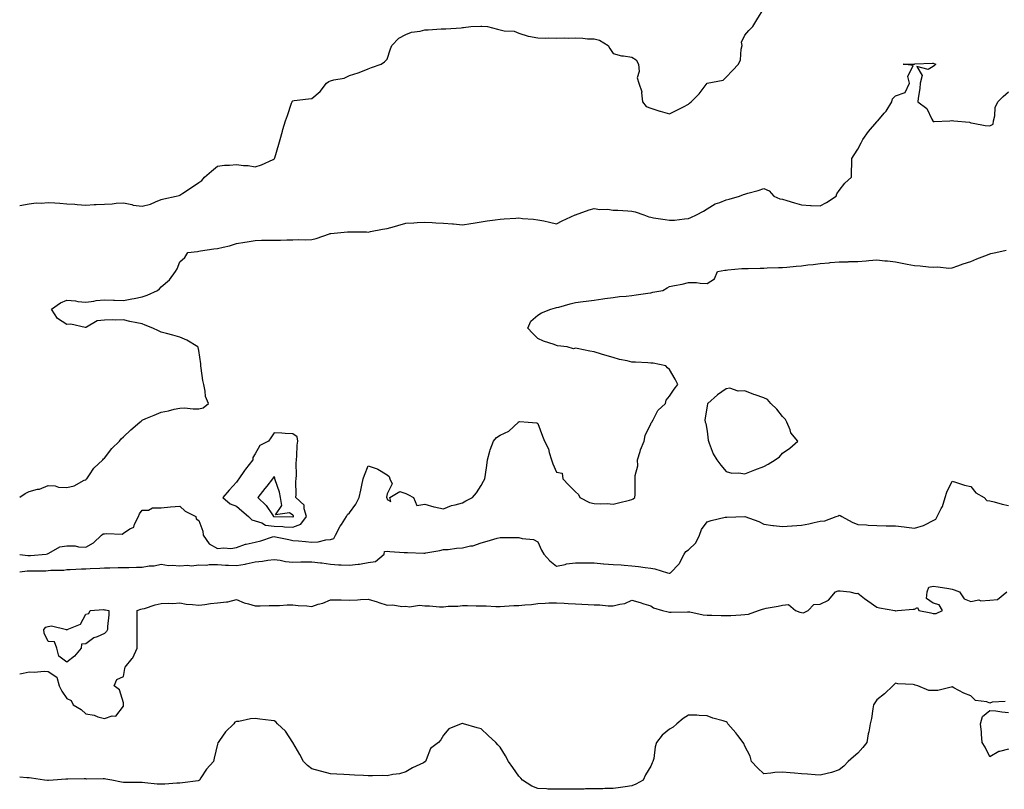
# Model space of a CAD drawing. Units: inches. Extents: x 942083 to 944723, y 7258298 to 7260938.
# Drawn here: x 942083 to 942606, y 7258987 to 7259396 of the extents above; entities that cross this region are included whole.
import ezdxf

# ---------------------------------------------------------------- set-up
doc = ezdxf.new("R2010")
doc.units = ezdxf.units.IN
doc.header["$MEASUREMENT"] = 0
doc.layers.add('Contour_94207258', color=7, linetype='Continuous', true_color=0x483b23)

msp = doc.modelspace()

# ---------------------------------------------------------------- linework, layer by layer
at = {"layer": 'Contour_94207258'}
for points in [[(942083, 7259296.91, 3224), (942083.05, 7259296.92, 3224), (942088.05, 7259297.87, 3224), (942091.69, 7259298.28, 3224), (942094.32, 7259298.19, 3224), (942098.05, 7259298.5, 3224), (942101.67, 7259298.3, 3224), (942104.24, 7259298.11, 3224), (942108.05, 7259297.89, 3224), (942112.36, 7259297.61, 3224), (942113.54, 7259297.41, 3224), (942118.05, 7259297.18, 3224), (942122.56, 7259297.41, 3224), (942123.64, 7259297.51, 3224), (942128.05, 7259297.74, 3224), (942132.1, 7259297.87, 3224), (942134.26, 7259298.13, 3224), (942138.05, 7259298.28, 3224), (942142.57, 7259297.4, 3224), (942143.26, 7259297.13, 3224), (942148.05, 7259296.55, 3224), (942152.4, 7259297.57, 3224), (942155.07, 7259298.94, 3224), (942158.05, 7259300.05, 3224), (942159.57, 7259300.4, 3224), (942166.01, 7259301.92, 3224), (942167.74, 7259302.23, 3224), (942168.05, 7259302.45, 3224), (942169.61, 7259303.48, 3224), (942173.75, 7259306.22, 3224), (942178.05, 7259309.15, 3224), (942179.7, 7259310.27, 3224), (942181.12, 7259311.92, 3224), (942184.79, 7259315.18, 3224), (942188.05, 7259317.83, 3224), (942191.69, 7259318.28, 3224), (942194.41, 7259318.28, 3224), (942198.05, 7259318.63, 3224), (942201.86, 7259318.11, 3224), (942204.32, 7259318.19, 3224), (942208.05, 7259317.43, 3224), (942211.46, 7259318.51, 3224), (942217.56, 7259321.43, 3224), (942218.05, 7259321.63, 3224), (942218.2, 7259321.77, 3224), (942218.31, 7259321.92, 3224), (942218.43, 7259322.3, 3224), (942220.52, 7259329.45, 3224), (942221.34, 7259331.92, 3224), (942222.49, 7259336.36, 3224), (942222.69, 7259337.28, 3224), (942224.06, 7259341.92, 3224), (942225.2, 7259344.77, 3224), (942227.32, 7259351.19, 3224), (942227.58, 7259351.92, 3224), (942227.74, 7259352.23, 3224), (942228.05, 7259352.54, 3224), (942228.75, 7259352.62, 3224), (942236.4, 7259353.57, 3224), (942238.05, 7259353.76, 3224), (942242.58, 7259357.39, 3224), (942245.88, 7259361.92, 3224), (942247.21, 7259362.76, 3224), (942248.05, 7259363.06, 3224), (942249.75, 7259363.62, 3224), (942255.36, 7259364.61, 3224), (942258.05, 7259366.01, 3224), (942262.64, 7259367.33, 3224), (942264.09, 7259367.96, 3224), (942268.05, 7259369.4, 3224), (942269.83, 7259370.14, 3224), (942274.87, 7259371.92, 3224), (942276.75, 7259373.22, 3224), (942278.05, 7259374.54, 3224), (942279.94, 7259380.03, 3224), (942280.51, 7259381.92, 3224), (942284.29, 7259385.68, 3224), (942288.05, 7259387.73, 3224), (942291.1, 7259388.87, 3224), (942295.68, 7259389.55, 3224), (942298.05, 7259390.18, 3224), (942299.81, 7259390.16, 3224), (942306.78, 7259390.65, 3224), (942308.05, 7259390.63, 3224), (942309.25, 7259390.72, 3224), (942317.44, 7259391.31, 3224), (942318.05, 7259391.35, 3224), (942318.62, 7259391.35, 3224), (942322.51, 7259391.92, 3224), (942327.77, 7259392.2, 3224), (942328.05, 7259392.2, 3224), (942328.34, 7259392.21, 3224), (942331.42, 7259391.92, 3224), (942336.65, 7259390.52, 3224), (942338.05, 7259390.26, 3224), (942340.26, 7259389.71, 3224), (942345.59, 7259389.46, 3224), (942348.05, 7259388.43, 3224), (942352.94, 7259386.81, 3224), (942353.14, 7259386.83, 3224), (942358.05, 7259386.02, 3224), (942361.98, 7259385.85, 3224), (942364.02, 7259385.95, 3224), (942368.05, 7259385.82, 3224), (942371.99, 7259385.86, 3224), (942374.15, 7259385.82, 3224), (942378.05, 7259385.86, 3224), (942381.9, 7259385.77, 3224), (942384.51, 7259385.46, 3224), (942388.05, 7259385.34, 3224), (942390.75, 7259384.62, 3224), (942395.41, 7259381.92, 3224), (942396.37, 7259380.24, 3224), (942398.05, 7259377.62, 3224), (942402.44, 7259376.31, 3224), (942403.6, 7259376.37, 3224), (942408.05, 7259375.61, 3224), (942410.37, 7259374.24, 3224), (942411.53, 7259371.92, 3224), (942411.96, 7259368.01, 3224), (942410.89, 7259364.76, 3224), (942411.75, 7259361.92, 3224), (942413.35, 7259357.22, 3224), (942413.18, 7259356.79, 3224), (942413.65, 7259351.92, 3224), (942415.61, 7259349.48, 3224), (942418.05, 7259348.64, 3224), (942422.88, 7259347.09, 3224), (942423.13, 7259347, 3224), (942428.05, 7259345.61, 3224), (942432.29, 7259347.68, 3224), (942435.46, 7259349.33, 3224), (942438.05, 7259350.65, 3224), (942438.64, 7259351.33, 3224), (942439.52, 7259351.92, 3224), (942443.76, 7259356.21, 3224), (942447.95, 7259361.82, 3224), (942448.03, 7259361.92, 3224), (942448.07, 7259361.94, 3224), (942456.46, 7259363.51, 3224), (942458.05, 7259365.09, 3224), (942461.37, 7259368.6, 3224), (942464.57, 7259371.92, 3224), (942465.68, 7259374.29, 3224), (942466.01, 7259379.88, 3224), (942466.55, 7259381.92, 3224), (942466.3, 7259383.67, 3224), (942468.05, 7259387.31, 3224), (942470.05, 7259389.92, 3224), (942472.28, 7259391.92, 3224), (942474.42, 7259395.55, 3224), (942478.05, 7259401.57, 3224)], [(942083, 7259142.2, 3223), (942085.82, 7259144.15, 3223), (942088.05, 7259145.16, 3223), (942092.44, 7259146.31, 3223), (942093.55, 7259146.42, 3223), (942098.05, 7259148.3, 3223), (942101.86, 7259148.11, 3223), (942103.55, 7259147.42, 3223), (942108.05, 7259147.31, 3223), (942111.86, 7259148.11, 3223), (942117.24, 7259151.11, 3223), (942118.05, 7259151.41, 3223), (942118.34, 7259151.63, 3223), (942118.64, 7259151.92, 3223), (942120.04, 7259153.91, 3223), (942122.39, 7259157.58, 3223), (942127.16, 7259161.92, 3223), (942127.57, 7259162.4, 3223), (942128.05, 7259162.8, 3223), (942131.99, 7259167.98, 3223), (942135.93, 7259171.92, 3223), (942136.9, 7259173.07, 3223), (942138.05, 7259174.19, 3223), (942142.09, 7259177.88, 3223), (942146.76, 7259181.92, 3223), (942147.44, 7259182.53, 3223), (942148.05, 7259183.05, 3223), (942150, 7259183.87, 3223), (942154.37, 7259185.6, 3223), (942158.05, 7259187.31, 3223), (942162.06, 7259187.91, 3223), (942164.97, 7259188.84, 3223), (942168.05, 7259189.45, 3223), (942170.5, 7259189.47, 3223), (942175.18, 7259189.05, 3223), (942178.05, 7259189.07, 3223), (942180.39, 7259189.58, 3223), (942183.21, 7259191.92, 3223), (942181.66, 7259195.53, 3223), (942181.56, 7259198.41, 3223), (942180.71, 7259201.92, 3223), (942180.26, 7259204.13, 3223), (942179.34, 7259210.63, 3223), (942179.09, 7259211.92, 3223), (942179.09, 7259212.96, 3223), (942178.05, 7259220.03, 3223), (942177.75, 7259221.62, 3223), (942177.6, 7259221.92, 3223), (942171.69, 7259225.56, 3223), (942168.05, 7259227.11, 3223), (942164.28, 7259228.15, 3223), (942160.99, 7259228.98, 3223), (942158.05, 7259229.76, 3223), (942156.62, 7259230.49, 3223), (942153.71, 7259231.92, 3223), (942149.64, 7259233.51, 3223), (942148.05, 7259234.07, 3223), (942145.26, 7259234.71, 3223), (942141.54, 7259235.41, 3223), (942138.05, 7259236.31, 3223), (942133.83, 7259236.14, 3223), (942132.35, 7259236.22, 3223), (942128.05, 7259236.06, 3223), (942124.2, 7259235.77, 3223), (942118.43, 7259232.3, 3223), (942118.05, 7259232.22, 3223), (942117.82, 7259232.15, 3223), (942110.07, 7259233.94, 3223), (942108.05, 7259233.72, 3223), (942103.14, 7259237.01, 3223), (942099.83, 7259241.92, 3223), (942104.61, 7259245.36, 3223), (942108.05, 7259246.65, 3223), (942112.55, 7259246.42, 3223), (942113.93, 7259246.04, 3223), (942118.05, 7259245.72, 3223), (942122.28, 7259246.15, 3223), (942123.52, 7259246.45, 3223), (942128.05, 7259246.8, 3223), (942132.85, 7259246.72, 3223), (942133.29, 7259246.68, 3223), (942138.05, 7259246.59, 3223), (942142.48, 7259247.49, 3223), (942143.77, 7259247.64, 3223), (942148.05, 7259248.39, 3223), (942150.66, 7259249.31, 3223), (942156.13, 7259251.92, 3223), (942157.22, 7259252.75, 3223), (942158.05, 7259253.84, 3223), (942162.5, 7259257.47, 3223), (942165.76, 7259261.92, 3223), (942166.64, 7259263.33, 3223), (942168.05, 7259266.97, 3223), (942170.63, 7259269.34, 3223), (942172.35, 7259271.92, 3223), (942177.35, 7259272.62, 3223), (942178.05, 7259272.75, 3223), (942178.98, 7259272.85, 3223), (942186.07, 7259273.9, 3223), (942188.05, 7259274.1, 3223), (942191.01, 7259274.88, 3223), (942194.4, 7259275.57, 3223), (942198.05, 7259276.7, 3223), (942202.52, 7259277.45, 3223), (942203.81, 7259277.68, 3223), (942208.05, 7259278.4, 3223), (942211.47, 7259278.5, 3223), (942214.66, 7259278.53, 3223), (942218.05, 7259278.63, 3223), (942221.45, 7259278.52, 3223), (942224.91, 7259278.78, 3223), (942228.05, 7259278.65, 3223), (942231.15, 7259278.82, 3223), (942234.9, 7259278.77, 3223), (942238.05, 7259278.92, 3223), (942240.47, 7259279.5, 3223), (942247.57, 7259281.92, 3223), (942247.89, 7259282.08, 3223), (942248.05, 7259282.12, 3223), (942248.27, 7259282.14, 3223), (942257.08, 7259282.89, 3223), (942258.05, 7259283.01, 3223), (942259.08, 7259282.95, 3223), (942267.05, 7259282.92, 3223), (942268.05, 7259282.87, 3223), (942269.22, 7259283.09, 3223), (942275.63, 7259284.34, 3223), (942278.05, 7259284.79, 3223), (942281.99, 7259285.86, 3223), (942283.72, 7259286.25, 3223), (942288.05, 7259287.55, 3223), (942292.27, 7259287.7, 3223), (942294.04, 7259287.91, 3223), (942298.05, 7259288.06, 3223), (942302.08, 7259287.89, 3223), (942303.88, 7259287.75, 3223), (942308.05, 7259287.55, 3223), (942312.82, 7259287.15, 3223), (942313.26, 7259287.13, 3223), (942318.05, 7259286.7, 3223), (942322.59, 7259287.38, 3223), (942323.69, 7259287.56, 3223), (942328.05, 7259288.25, 3223), (942331.24, 7259288.73, 3223), (942335.42, 7259289.29, 3223), (942338.05, 7259289.66, 3223), (942340.17, 7259289.8, 3223), (942346.34, 7259290.21, 3223), (942348.05, 7259290.32, 3223), (942349.89, 7259290.08, 3223), (942355.88, 7259289.75, 3223), (942358.05, 7259289.42, 3223), (942361.24, 7259288.73, 3223), (942364.21, 7259288.08, 3223), (942368.05, 7259287.26, 3223), (942371.1, 7259288.87, 3223), (942377.93, 7259291.92, 3223), (942378.05, 7259291.98, 3223), (942378.14, 7259292.01, 3223), (942385.41, 7259294.56, 3223), (942388.05, 7259295.4, 3223), (942390.93, 7259294.8, 3223), (942395.02, 7259294.95, 3223), (942398.05, 7259294.53, 3223), (942400.58, 7259294.45, 3223), (942405.94, 7259294.03, 3223), (942408.05, 7259293.96, 3223), (942409.78, 7259293.65, 3223), (942414.29, 7259291.92, 3223), (942417.07, 7259290.94, 3223), (942418.05, 7259290.68, 3223), (942419.55, 7259290.42, 3223), (942425.7, 7259289.57, 3223), (942428.05, 7259289.13, 3223), (942430.72, 7259289.25, 3223), (942436.05, 7259289.92, 3223), (942438.05, 7259290.04, 3223), (942439.34, 7259290.63, 3223), (942442.28, 7259291.92, 3223), (942445.99, 7259293.98, 3223), (942448.05, 7259295.12, 3223), (942452.16, 7259297.81, 3223), (942454.7, 7259298.57, 3223), (942458.05, 7259300, 3223), (942459.61, 7259300.36, 3223), (942465.19, 7259301.92, 3223), (942467.25, 7259302.72, 3223), (942468.05, 7259303.02, 3223), (942469.65, 7259303.52, 3223), (942475.03, 7259304.94, 3223), (942478.05, 7259305.99, 3223), (942480.95, 7259304.82, 3223), (942483.42, 7259301.92, 3223), (942486.66, 7259300.53, 3223), (942488.05, 7259300.34, 3223), (942490.3, 7259299.67, 3223), (942494.42, 7259298.29, 3223), (942498.05, 7259297.33, 3223), (942502.95, 7259297.02, 3223), (942503.13, 7259297, 3223), (942508.05, 7259296.73, 3223), (942511.44, 7259298.53, 3223), (942516.42, 7259301.92, 3223), (942516.91, 7259303.06, 3223), (942518.05, 7259304.91, 3223), (942521.15, 7259308.82, 3223), (942524.65, 7259311.92, 3223), (942524.66, 7259315.31, 3223), (942524.81, 7259318.68, 3223), (942524.84, 7259321.92, 3223), (942526.11, 7259323.86, 3223), (942528.05, 7259326.89, 3223), (942529.81, 7259330.16, 3223), (942530.71, 7259331.92, 3223), (942533.69, 7259336.28, 3223), (942538.05, 7259341.44, 3223), (942538.28, 7259341.69, 3223), (942538.56, 7259341.92, 3223), (942542.02, 7259345.89, 3223), (942542.99, 7259346.98, 3223), (942546, 7259351.92, 3223), (942546.46, 7259353.51, 3223), (942548.05, 7259355.11, 3223), (942553.05, 7259356.92, 3223), (942555.43, 7259361.92, 3223), (942554.61, 7259365.36, 3223), (942557.33, 7259371.2, 3223), (942552.05, 7259371.92, 3223), (942557.93, 7259372.04, 3223), (942558.05, 7259372.05, 3223), (942558.19, 7259372.06, 3223), (942567.56, 7259372.41, 3223), (942568.05, 7259372.46, 3223), (942568.42, 7259372.29, 3223), (942569.37, 7259371.92, 3223), (942568.75, 7259371.22, 3223), (942568.05, 7259370.8, 3223), (942565.31, 7259369.18, 3223), (942559.27, 7259370.7, 3223), (942562.08, 7259365.95, 3223), (942561.08, 7259361.92, 3223), (942560.93, 7259359.04, 3223), (942560.02, 7259353.89, 3223), (942559.88, 7259351.92, 3223), (942564.61, 7259348.48, 3223), (942567.24, 7259342.73, 3223), (942567.74, 7259341.92, 3223), (942567.87, 7259341.74, 3223), (942568.05, 7259341.55, 3223), (942568.44, 7259341.53, 3223), (942576.85, 7259341.92, 3223), (942577.96, 7259342.01, 3223), (942578.05, 7259342, 3223), (942578.12, 7259341.99, 3223), (942578.96, 7259341.92, 3223), (942587.32, 7259341.19, 3223), (942588.05, 7259340.76, 3223), (942589.3, 7259340.67, 3223), (942595.56, 7259339.43, 3223), (942598.05, 7259339.29, 3223), (942599.89, 7259340.08, 3223), (942600.01, 7259341.92, 3223), (942600.72, 7259344.59, 3223), (942600.98, 7259348.99, 3223), (942602.35, 7259351.92, 3223), (942605.13, 7259354.84, 3223), (942608.05, 7259357.35, 3223)], [(942083, 7259111.72, 3222), (942087.26, 7259111.13, 3222), (942088.05, 7259111.12, 3222), (942088.81, 7259111.16, 3222), (942097.13, 7259111.92, 3222), (942097.83, 7259112.14, 3222), (942098.05, 7259112.26, 3222), (942098.56, 7259112.43, 3222), (942104.25, 7259115.72, 3222), (942108.05, 7259116.3, 3222), (942112.37, 7259116.24, 3222), (942114.23, 7259115.74, 3222), (942118.05, 7259115.64, 3222), (942122.11, 7259117.86, 3222), (942126.44, 7259121.92, 3222), (942127.37, 7259122.6, 3222), (942128.05, 7259122.62, 3222), (942129.03, 7259122.9, 3222), (942137.44, 7259122.53, 3222), (942138.05, 7259122.97, 3222), (942141.43, 7259125.3, 3222), (942143.67, 7259126.3, 3222), (942143.99, 7259127.86, 3222), (942146.07, 7259131.92, 3222), (942146.69, 7259133.28, 3222), (942148.05, 7259135.29, 3222), (942151.32, 7259135.19, 3222), (942153.53, 7259136.44, 3222), (942158.05, 7259136.4, 3222), (942163.04, 7259136.93, 3222), (942163.06, 7259136.93, 3222), (942168.05, 7259137.44, 3222), (942170.81, 7259134.68, 3222), (942176.47, 7259131.92, 3222), (942176.72, 7259130.59, 3222), (942178.05, 7259129.75, 3222), (942180.31, 7259124.18, 3222), (942180.37, 7259121.92, 3222), (942183.55, 7259117.42, 3222), (942188.05, 7259114.84, 3222), (942191.37, 7259115.24, 3222), (942195.12, 7259114.85, 3222), (942198.05, 7259115.44, 3222), (942202.84, 7259117.13, 3222), (942203.29, 7259117.16, 3222), (942208.05, 7259118.26, 3222), (942211.02, 7259118.95, 3222), (942217.22, 7259121.09, 3222), (942218.05, 7259121.32, 3222), (942218.81, 7259121.16, 3222), (942225.83, 7259119.7, 3222), (942228.05, 7259119.22, 3222), (942230.98, 7259118.99, 3222), (942234.67, 7259118.54, 3222), (942238.05, 7259118.29, 3222), (942241.47, 7259118.5, 3222), (942245.6, 7259119.47, 3222), (942248.05, 7259119.67, 3222), (942249.84, 7259120.13, 3222), (942250.72, 7259121.92, 3222), (942253.22, 7259126.75, 3222), (942253.85, 7259127.72, 3222), (942256.45, 7259131.92, 3222), (942257.05, 7259132.92, 3222), (942258.05, 7259133.8, 3222), (942261.52, 7259138.45, 3222), (942263.27, 7259141.92, 3222), (942264.18, 7259145.79, 3222), (942264.61, 7259148.48, 3222), (942265.33, 7259151.92, 3222), (942266.1, 7259153.87, 3222), (942268.05, 7259158.8, 3222), (942272.83, 7259157.14, 3222), (942273.22, 7259157.09, 3222), (942278.05, 7259154.02, 3222), (942279.22, 7259153.09, 3222), (942279.5, 7259151.92, 3222), (942280.69, 7259149.28, 3222), (942278.05, 7259143.98, 3222), (942277.75, 7259142.22, 3222), (942277.78, 7259141.92, 3222), (942277.86, 7259141.73, 3222), (942278.05, 7259140.89, 3222), (942280.06, 7259139.91, 3222), (942279.46, 7259141.92, 3222), (942284.86, 7259145.11, 3222), (942288.05, 7259144.04, 3222), (942289.44, 7259143.31, 3222), (942292.05, 7259141.92, 3222), (942293.77, 7259137.64, 3222), (942298.05, 7259138.42, 3222), (942302.93, 7259137.04, 3222), (942303.1, 7259136.97, 3222), (942308.05, 7259135.91, 3222), (942312.34, 7259137.63, 3222), (942314.14, 7259138.01, 3222), (942318.05, 7259139.2, 3222), (942319.83, 7259140.14, 3222), (942323.33, 7259141.92, 3222), (942325.6, 7259144.37, 3222), (942328.05, 7259148.33, 3222), (942329.32, 7259150.65, 3222), (942330.01, 7259151.92, 3222), (942330.36, 7259154.23, 3222), (942330.99, 7259158.98, 3222), (942331.46, 7259161.92, 3222), (942332.68, 7259166.55, 3222), (942332.77, 7259167.2, 3222), (942334.55, 7259171.92, 3222), (942336.15, 7259173.82, 3222), (942338.05, 7259175.09, 3222), (942342.71, 7259177.26, 3222), (942347.8, 7259181.92, 3222), (942347.91, 7259182.06, 3222), (942348.05, 7259182.2, 3222), (942348.48, 7259182.35, 3222), (942353.05, 7259181.92, 3222), (942357.65, 7259181.52, 3222), (942358.05, 7259181.3, 3222), (942360.62, 7259174.49, 3222), (942361.71, 7259171.92, 3222), (942363.84, 7259167.71, 3222), (942364.09, 7259165.88, 3222), (942365.32, 7259161.92, 3222), (942366, 7259159.87, 3222), (942368.05, 7259155.47, 3222), (942371.06, 7259154.93, 3222), (942371.43, 7259151.92, 3222), (942374.58, 7259148.45, 3222), (942378.05, 7259145.03, 3222), (942379.72, 7259143.59, 3222), (942380.45, 7259141.92, 3222), (942385.51, 7259139.38, 3222), (942388.05, 7259138.8, 3222), (942391.45, 7259138.52, 3222), (942394.92, 7259138.79, 3222), (942398.05, 7259138.41, 3222), (942400.91, 7259139.06, 3222), (942406.74, 7259140.61, 3222), (942408.05, 7259140.93, 3222), (942408.78, 7259141.19, 3222), (942409.65, 7259141.92, 3222), (942409.7, 7259143.57, 3222), (942409.7, 7259150.27, 3222), (942409.77, 7259151.92, 3222), (942409.74, 7259153.61, 3222), (942411.12, 7259158.85, 3222), (942411.09, 7259161.92, 3222), (942412.46, 7259166.33, 3222), (942412.69, 7259167.28, 3222), (942414.51, 7259171.92, 3222), (942415.13, 7259174.84, 3222), (942418.05, 7259181.07, 3222), (942418.33, 7259181.64, 3222), (942418.58, 7259181.92, 3222), (942419.38, 7259183.25, 3222), (942421.76, 7259188.21, 3222), (942425.83, 7259191.92, 3222), (942426.29, 7259193.68, 3222), (942428.05, 7259195.68, 3222), (942430.52, 7259199.45, 3222), (942432.44, 7259201.92, 3222), (942430.99, 7259204.86, 3222), (942428.05, 7259209.82, 3222), (942426.94, 7259210.81, 3222), (942426.05, 7259211.92, 3222), (942419.33, 7259213.2, 3222), (942418.05, 7259213.35, 3222), (942416.53, 7259213.44, 3222), (942409.89, 7259213.76, 3222), (942408.05, 7259213.88, 3222), (942405.46, 7259214.51, 3222), (942401.4, 7259215.27, 3222), (942398.05, 7259216.19, 3222), (942393.62, 7259217.49, 3222), (942391.95, 7259218.02, 3222), (942388.05, 7259219.23, 3222), (942385.76, 7259219.63, 3222), (942378.98, 7259220.99, 3222), (942378.05, 7259221.16, 3222), (942377.07, 7259220.94, 3222), (942373.66, 7259221.92, 3222), (942368.61, 7259222.48, 3222), (942368.05, 7259222.67, 3222), (942366.84, 7259223.13, 3222), (942361.03, 7259224.9, 3222), (942358.05, 7259226.36, 3222), (942355.33, 7259229.2, 3222), (942352.71, 7259231.92, 3222), (942354.44, 7259235.53, 3222), (942358.05, 7259238.78, 3222), (942359.99, 7259239.98, 3222), (942364.98, 7259241.92, 3222), (942367.39, 7259242.58, 3222), (942368.05, 7259242.75, 3222), (942369.16, 7259243.03, 3222), (942375.2, 7259244.77, 3222), (942378.05, 7259245.47, 3222), (942382.12, 7259245.99, 3222), (942383.79, 7259246.18, 3222), (942388.05, 7259246.73, 3222), (942392.53, 7259247.44, 3222), (942393.66, 7259247.53, 3222), (942398.05, 7259248.11, 3222), (942401.4, 7259248.57, 3222), (942404.96, 7259248.83, 3222), (942408.05, 7259249.21, 3222), (942410.36, 7259249.61, 3222), (942416.54, 7259250.41, 3222), (942418.05, 7259250.65, 3222), (942419.1, 7259250.87, 3222), (942424.39, 7259251.92, 3222), (942426.72, 7259253.25, 3222), (942428.05, 7259253.89, 3222), (942430.65, 7259254.52, 3222), (942434.77, 7259255.2, 3222), (942438.05, 7259256.14, 3222), (942442.27, 7259256.14, 3222), (942444.3, 7259255.67, 3222), (942448.05, 7259255.63, 3222), (942451.91, 7259258.06, 3222), (942453.46, 7259261.92, 3222), (942457.43, 7259262.54, 3222), (942458.05, 7259262.71, 3222), (942458.9, 7259262.77, 3222), (942466.48, 7259263.49, 3222), (942468.05, 7259263.59, 3222), (942469.71, 7259263.58, 3222), (942476.22, 7259263.75, 3222), (942478.05, 7259263.74, 3222), (942479.91, 7259263.78, 3222), (942485.96, 7259264.01, 3222), (942488.05, 7259264.06, 3222), (942490.37, 7259264.24, 3222), (942495.3, 7259264.67, 3222), (942498.05, 7259264.89, 3222), (942501.51, 7259265.38, 3222), (942504.28, 7259265.69, 3222), (942508.05, 7259266.25, 3222), (942512.73, 7259266.6, 3222), (942513.29, 7259266.68, 3222), (942518.05, 7259266.99, 3222), (942522.84, 7259267.13, 3222), (942523.28, 7259267.15, 3222), (942528.05, 7259267.3, 3222), (942532.33, 7259267.64, 3222), (942533.89, 7259267.76, 3222), (942538.05, 7259268.08, 3222), (942542.31, 7259267.66, 3222), (942543.68, 7259267.55, 3222), (942548.05, 7259267.1, 3222), (942552.36, 7259266.23, 3222), (942554.1, 7259265.87, 3222), (942558.05, 7259265.06, 3222), (942561.03, 7259264.9, 3222), (942565.59, 7259264.38, 3222), (942568.05, 7259264.22, 3222), (942570.54, 7259264.41, 3222), (942576.32, 7259263.65, 3222), (942578.05, 7259263.84, 3222), (942581, 7259264.87, 3222), (942583.99, 7259265.98, 3222), (942588.05, 7259267.28, 3222), (942591.25, 7259268.72, 3222), (942596.89, 7259270.76, 3222), (942598.05, 7259271.22, 3222), (942598.57, 7259271.4, 3222), (942601.2, 7259271.92, 3222), (942606.66, 7259273.31, 3222)], [(942083, 7259102.57, 3221), (942086.91, 7259103.06, 3221), (942088.05, 7259103.05, 3221), (942089.24, 7259103.11, 3221), (942096.87, 7259103.1, 3221), (942098.05, 7259103.16, 3221), (942099.48, 7259103.35, 3221), (942106.51, 7259103.46, 3221), (942108.05, 7259103.72, 3221), (942109.8, 7259103.67, 3221), (942115.79, 7259104.18, 3221), (942118.05, 7259104.13, 3221), (942120.43, 7259104.3, 3221), (942125.51, 7259104.46, 3221), (942128.05, 7259104.67, 3221), (942130.77, 7259104.64, 3221), (942135.2, 7259104.77, 3221), (942138.05, 7259104.75, 3221), (942140.98, 7259104.85, 3221), (942145.01, 7259104.96, 3221), (942148.05, 7259105.06, 3221), (942151.81, 7259105.68, 3221), (942154.33, 7259105.64, 3221), (942158.05, 7259106.59, 3221), (942161.95, 7259105.82, 3221), (942163.87, 7259106.1, 3221), (942168.05, 7259105.64, 3221), (942172.1, 7259105.97, 3221), (942174.28, 7259105.69, 3221), (942178.05, 7259106.18, 3221), (942182.25, 7259106.12, 3221), (942183.57, 7259106.4, 3221), (942188.05, 7259106.36, 3221), (942192.25, 7259106.12, 3221), (942193.92, 7259106.05, 3221), (942198.05, 7259105.83, 3221), (942202.78, 7259106.65, 3221), (942203.3, 7259106.67, 3221), (942208.05, 7259107.81, 3221), (942211.83, 7259108.14, 3221), (942214.79, 7259108.66, 3221), (942218.05, 7259108.98, 3221), (942221.34, 7259108.63, 3221), (942224.16, 7259108.03, 3221), (942228.05, 7259107.7, 3221), (942232.18, 7259107.79, 3221), (942233.88, 7259107.75, 3221), (942238.05, 7259107.84, 3221), (942242.72, 7259107.25, 3221), (942243.34, 7259107.21, 3221), (942248.05, 7259106.55, 3221), (942252.32, 7259106.19, 3221), (942253.71, 7259106.26, 3221), (942258.05, 7259105.97, 3221), (942262.73, 7259106.6, 3221), (942263.37, 7259106.6, 3221), (942268.05, 7259107.48, 3221), (942271.98, 7259107.99, 3221), (942276.45, 7259111.92, 3221), (942276.74, 7259113.23, 3221), (942278.05, 7259113.45, 3221), (942279.49, 7259113.36, 3221), (942287.11, 7259112.86, 3221), (942288.05, 7259112.79, 3221), (942288.95, 7259112.82, 3221), (942297.54, 7259112.43, 3221), (942298.05, 7259112.45, 3221), (942298.71, 7259112.58, 3221), (942306.1, 7259113.87, 3221), (942308.05, 7259114.34, 3221), (942310.52, 7259114.39, 3221), (942314.83, 7259115.14, 3221), (942318.05, 7259115.18, 3221), (942322.36, 7259116.23, 3221), (942323.64, 7259116.33, 3221), (942328.05, 7259117.98, 3221), (942331.23, 7259118.74, 3221), (942336.51, 7259120.38, 3221), (942338.05, 7259120.8, 3221), (942339.2, 7259120.77, 3221), (942346.9, 7259120.77, 3221), (942348.05, 7259120.75, 3221), (942349.7, 7259120.27, 3221), (942355.75, 7259119.62, 3221), (942358.05, 7259118.52, 3221), (942360.06, 7259113.93, 3221), (942361.23, 7259111.92, 3221), (942364.51, 7259108.38, 3221), (942368.05, 7259105.58, 3221), (942372.54, 7259106.41, 3221), (942373.28, 7259106.69, 3221), (942378.05, 7259107.24, 3221), (942382.74, 7259107.23, 3221), (942383.37, 7259107.24, 3221), (942388.05, 7259107.21, 3221), (942392.92, 7259106.79, 3221), (942393.19, 7259106.78, 3221), (942398.05, 7259106.37, 3221), (942402.32, 7259106.19, 3221), (942404, 7259105.97, 3221), (942408.05, 7259105.76, 3221), (942411.55, 7259105.42, 3221), (942415.16, 7259104.81, 3221), (942418.05, 7259104.5, 3221), (942420.29, 7259104.16, 3221), (942427.01, 7259101.92, 3221), (942427.9, 7259101.77, 3221), (942428.05, 7259101.74, 3221), (942428.21, 7259101.76, 3221), (942428.6, 7259101.92, 3221), (942433.15, 7259106.82, 3221), (942433.26, 7259107.13, 3221), (942435.7, 7259111.92, 3221), (942436.69, 7259113.28, 3221), (942438.05, 7259114.25, 3221), (942442.01, 7259117.96, 3221), (942443.95, 7259121.92, 3221), (942444.96, 7259125.01, 3221), (942448.05, 7259129.07, 3221), (942450.18, 7259129.79, 3221), (942457.58, 7259131.45, 3221), (942458.05, 7259131.59, 3221), (942458.37, 7259131.6, 3221), (942468.05, 7259131.91, 3221), (942468.07, 7259131.9, 3221), (942475.35, 7259129.22, 3221), (942478.05, 7259127.78, 3221), (942482.79, 7259127.18, 3221), (942483.26, 7259127.13, 3221), (942488.05, 7259126.49, 3221), (942493, 7259126.97, 3221), (942493.09, 7259126.96, 3221), (942498.05, 7259127.31, 3221), (942501.95, 7259128.02, 3221), (942504.85, 7259128.72, 3221), (942508.05, 7259129.36, 3221), (942510.44, 7259129.53, 3221), (942516.42, 7259131.92, 3221), (942517.65, 7259132.32, 3221), (942518.05, 7259132.53, 3221), (942518.59, 7259132.46, 3221), (942519.45, 7259131.92, 3221), (942524.93, 7259128.8, 3221), (942528.05, 7259127.68, 3221), (942532.52, 7259127.45, 3221), (942533.41, 7259127.28, 3221), (942538.05, 7259127.09, 3221), (942543, 7259126.97, 3221), (942543.1, 7259126.97, 3221), (942548.05, 7259126.86, 3221), (942552.52, 7259126.39, 3221), (942553.79, 7259126.18, 3221), (942558.05, 7259125.67, 3221), (942562.94, 7259127.03, 3221), (942563.59, 7259127.46, 3221), (942568.05, 7259129.82, 3221), (942569.45, 7259130.52, 3221), (942570.2, 7259131.92, 3221), (942572.29, 7259136.16, 3221), (942572.86, 7259137.11, 3221), (942574.33, 7259141.92, 3221), (942575.17, 7259144.8, 3221), (942578.05, 7259150.66, 3221), (942579.8, 7259150.17, 3221), (942584.62, 7259148.49, 3221), (942588.05, 7259147.73, 3221), (942590.58, 7259144.45, 3221), (942594.98, 7259141.92, 3221), (942596.56, 7259140.43, 3221), (942598.05, 7259140.25, 3221), (942600.31, 7259139.66, 3221), (942604.63, 7259138.5, 3221), (942608.05, 7259137.64, 3221)], [(942083, 7259048.42, 3220), (942084.92, 7259048.79, 3220), (942088.05, 7259049.4, 3220), (942090.69, 7259049.28, 3220), (942095.96, 7259049.83, 3220), (942098.05, 7259049.68, 3220), (942102.8, 7259046.67, 3220), (942103.89, 7259041.92, 3220), (942105.39, 7259039.26, 3220), (942108.05, 7259035.35, 3220), (942110.27, 7259034.14, 3220), (942111.41, 7259031.92, 3220), (942115.6, 7259029.47, 3220), (942118.05, 7259027.13, 3220), (942122.51, 7259026.38, 3220), (942124.44, 7259025.53, 3220), (942128.05, 7259024.59, 3220), (942132.17, 7259026.04, 3220), (942133.98, 7259025.99, 3220), (942138.05, 7259031.29, 3220), (942138.11, 7259031.86, 3220), (942138.14, 7259031.92, 3220), (942138.14, 7259032.01, 3220), (942138.05, 7259033.03, 3220), (942135.98, 7259039.85, 3220), (942133.21, 7259041.92, 3220), (942134.57, 7259045.4, 3220), (942138.05, 7259047.03, 3220), (942138.83, 7259051.14, 3220), (942138.97, 7259051.92, 3220), (942142.65, 7259056.52, 3220), (942143.02, 7259056.95, 3220), (942145.41, 7259061.92, 3220), (942145.34, 7259064.63, 3220), (942145.41, 7259069.28, 3220), (942145.33, 7259071.92, 3220), (942145.32, 7259074.65, 3220), (942145.34, 7259079.21, 3220), (942145.33, 7259081.92, 3220), (942147.3, 7259082.67, 3220), (942148.05, 7259082.8, 3220), (942149.24, 7259083.11, 3220), (942154.93, 7259085.04, 3220), (942158.05, 7259085.67, 3220), (942162.01, 7259085.88, 3220), (942164.22, 7259085.75, 3220), (942168.05, 7259086, 3220), (942171.44, 7259085.31, 3220), (942174.71, 7259085.26, 3220), (942178.05, 7259084.77, 3220), (942181.28, 7259085.15, 3220), (942184.32, 7259085.65, 3220), (942188.05, 7259086.06, 3220), (942192.8, 7259086.67, 3220), (942193.42, 7259086.55, 3220), (942198.05, 7259087.84, 3220), (942202.12, 7259085.99, 3220), (942204.43, 7259085.54, 3220), (942208.05, 7259084.39, 3220), (942210.59, 7259084.46, 3220), (942215.37, 7259084.6, 3220), (942218.05, 7259084.66, 3220), (942220.86, 7259084.73, 3220), (942224.98, 7259084.99, 3220), (942228.05, 7259085.05, 3220), (942230.86, 7259084.73, 3220), (942235.52, 7259084.45, 3220), (942238.05, 7259084.18, 3220), (942241.45, 7259085.32, 3220), (942244.02, 7259085.95, 3220), (942248.05, 7259087.71, 3220), (942252.29, 7259087.68, 3220), (942253.7, 7259087.57, 3220), (942258.05, 7259087.55, 3220), (942262.29, 7259087.68, 3220), (942263.93, 7259087.8, 3220), (942268.05, 7259087.95, 3220), (942272.71, 7259086.58, 3220), (942273.75, 7259086.22, 3220), (942278.05, 7259084.85, 3220), (942281.17, 7259085.04, 3220), (942285.83, 7259084.14, 3220), (942288.05, 7259084.36, 3220), (942290, 7259083.87, 3220), (942295.19, 7259084.78, 3220), (942298.05, 7259084.43, 3220), (942300.55, 7259084.42, 3220), (942305.96, 7259084.01, 3220), (942308.05, 7259083.99, 3220), (942310.41, 7259084.28, 3220), (942315.65, 7259084.32, 3220), (942318.05, 7259084.71, 3220), (942320.77, 7259084.64, 3220), (942325.42, 7259084.55, 3220), (942328.05, 7259084.48, 3220), (942330.63, 7259084.5, 3220), (942335.87, 7259084.1, 3220), (942338.05, 7259084.13, 3220), (942340.36, 7259084.23, 3220), (942345.38, 7259084.59, 3220), (942348.05, 7259084.71, 3220), (942351.19, 7259085.06, 3220), (942354.72, 7259085.25, 3220), (942358.05, 7259085.68, 3220), (942361.96, 7259085.83, 3220), (942363.97, 7259086, 3220), (942368.05, 7259086.13, 3220), (942372, 7259085.87, 3220), (942374.22, 7259085.75, 3220), (942378.05, 7259085.51, 3220), (942381.41, 7259085.28, 3220), (942384.8, 7259085.17, 3220), (942388.05, 7259084.97, 3220), (942391.06, 7259084.93, 3220), (942395.49, 7259084.48, 3220), (942398.05, 7259084.44, 3220), (942401.56, 7259085.43, 3220), (942404.35, 7259085.62, 3220), (942408.05, 7259087.5, 3220), (942412.4, 7259086.27, 3220), (942414.43, 7259085.54, 3220), (942418.05, 7259084.39, 3220), (942419.48, 7259083.35, 3220), (942424.2, 7259081.92, 3220), (942427.36, 7259081.23, 3220), (942428.05, 7259081.16, 3220), (942428.86, 7259081.11, 3220), (942437.47, 7259081.34, 3220), (942438.05, 7259081.3, 3220), (942438.72, 7259081.25, 3220), (942445.8, 7259079.67, 3220), (942448.05, 7259079.54, 3220), (942450.42, 7259079.55, 3220), (942455.43, 7259079.3, 3220), (942458.05, 7259079.31, 3220), (942460.6, 7259079.37, 3220), (942465.86, 7259079.73, 3220), (942468.05, 7259079.78, 3220), (942470, 7259079.97, 3220), (942475.24, 7259081.92, 3220), (942477.3, 7259082.67, 3220), (942478.05, 7259082.92, 3220), (942479.35, 7259083.22, 3220), (942485.72, 7259084.25, 3220), (942488.05, 7259084.9, 3220), (942491.24, 7259085.11, 3220), (942494.98, 7259081.92, 3220), (942497.15, 7259081.02, 3220), (942498.05, 7259080.92, 3220), (942499.14, 7259080.83, 3220), (942501.67, 7259081.92, 3220), (942504.72, 7259085.25, 3220), (942508.05, 7259085.43, 3220), (942512.42, 7259087.55, 3220), (942516.17, 7259091.92, 3220), (942517.54, 7259092.43, 3220), (942518.05, 7259092.48, 3220), (942518.55, 7259092.42, 3220), (942523.79, 7259091.92, 3220), (942527.06, 7259090.93, 3220), (942528.05, 7259091.11, 3220), (942531.54, 7259088.43, 3220), (942533.25, 7259087.12, 3220), (942538.05, 7259083.69, 3220), (942539.56, 7259083.43, 3220), (942547.57, 7259081.92, 3220), (942547.99, 7259081.86, 3220), (942548.05, 7259081.86, 3220), (942548.1, 7259081.87, 3220), (942549.05, 7259081.92, 3220), (942557.3, 7259082.67, 3220), (942558.05, 7259082.74, 3220), (942559.66, 7259083.53, 3220), (942560.33, 7259081.92, 3220), (942566.8, 7259080.67, 3220), (942568.05, 7259080.45, 3220), (942569.59, 7259080.38, 3220), (942572.9, 7259081.92, 3220), (942571.2, 7259085.07, 3220), (942568.05, 7259085.86, 3220), (942564.49, 7259088.36, 3220), (942564.88, 7259091.92, 3220), (942565.65, 7259094.32, 3220), (942568.05, 7259094.85, 3220), (942570.62, 7259094.49, 3220), (942576.36, 7259093.61, 3220), (942578.05, 7259093.37, 3220), (942579.17, 7259093.04, 3220), (942581.89, 7259091.92, 3220), (942584.37, 7259088.24, 3220), (942588.05, 7259086.73, 3220), (942592.3, 7259087.67, 3220), (942593.31, 7259087.18, 3220), (942598.05, 7259087.47, 3220), (942602.22, 7259087.75, 3220), (942607.06, 7259091.92, 3220)], [(942606.28, 7259033.69, 3219), (942599.39, 7259033.26, 3219), (942598.05, 7259032.88, 3219), (942596.48, 7259033.49, 3219), (942590.38, 7259034.25, 3219), (942588.05, 7259036.61, 3219), (942584.32, 7259038.19, 3219), (942579.05, 7259040.92, 3219), (942578.05, 7259041.4, 3219), (942577.51, 7259041.38, 3219), (942570.44, 7259039.53, 3219), (942568.05, 7259039.47, 3219), (942565.73, 7259039.6, 3219), (942559.78, 7259041.92, 3219), (942558.44, 7259042.31, 3219), (942558.05, 7259042.53, 3219), (942557.3, 7259042.67, 3219), (942549.26, 7259043.13, 3219), (942548.05, 7259043.46, 3219), (942547.33, 7259042.64, 3219), (942546.53, 7259041.92, 3219), (942542.15, 7259037.82, 3219), (942538.05, 7259034.53, 3219), (942537.05, 7259032.92, 3219), (942536.38, 7259031.92, 3219), (942535.98, 7259029.85, 3219), (942535.23, 7259024.74, 3219), (942534.62, 7259021.92, 3219), (942533.79, 7259017.66, 3219), (942533.53, 7259016.44, 3219), (942532.69, 7259011.92, 3219), (942530.66, 7259009.31, 3219), (942528.05, 7259006.22, 3219), (942525.63, 7259004.34, 3219), (942522.82, 7259001.92, 3219), (942520.57, 7258999.4, 3219), (942518.05, 7258997.47, 3219), (942513.97, 7258996, 3219), (942511.69, 7258995.56, 3219), (942508.05, 7258994.54, 3219), (942505.28, 7258994.69, 3219), (942501.29, 7258995.16, 3219), (942498.05, 7258995.31, 3219), (942494.32, 7258995.65, 3219), (942492, 7258995.87, 3219), (942488.05, 7258996.22, 3219), (942484.01, 7258995.96, 3219), (942481.74, 7258995.61, 3219), (942478.05, 7258995.34, 3219), (942474.65, 7258998.52, 3219), (942471.57, 7259001.92, 3219), (942470.76, 7259004.63, 3219), (942468.05, 7259009.92, 3219), (942467.52, 7259011.39, 3219), (942467.18, 7259011.92, 3219), (942464.27, 7259015.7, 3219), (942463.22, 7259017.09, 3219), (942458.97, 7259021.92, 3219), (942458.61, 7259022.48, 3219), (942458.05, 7259022.95, 3219), (942456.49, 7259023.48, 3219), (942450.94, 7259024.81, 3219), (942448.05, 7259026.16, 3219), (942443.8, 7259026.17, 3219), (942442.58, 7259026.45, 3219), (942438.05, 7259026.45, 3219), (942435.27, 7259024.7, 3219), (942431.85, 7259021.92, 3219), (942429.89, 7259020.08, 3219), (942428.05, 7259018.94, 3219), (942424.15, 7259015.82, 3219), (942421.18, 7259011.92, 3219), (942420.34, 7259009.63, 3219), (942419.64, 7259003.51, 3219), (942419.24, 7259001.92, 3219), (942418.79, 7259001.18, 3219), (942418.05, 7258999.3, 3219), (942415.2, 7258994.77, 3219), (942414, 7258991.92, 3219), (942410.14, 7258989.83, 3219), (942408.05, 7258988.91, 3219), (942404.52, 7258988.39, 3219), (942401.95, 7258988.02, 3219), (942398.05, 7258987.45, 3219), (942393.59, 7258987.46, 3219), (942392.61, 7258987.36, 3219), (942388.05, 7258987.36, 3219), (942383.39, 7258987.26, 3219), (942382.75, 7258987.22, 3219), (942378.05, 7258987.13, 3219), (942373.24, 7258987.11, 3219), (942372.85, 7258987.12, 3219), (942368.05, 7258987.09, 3219), (942363.37, 7258987.24, 3219), (942362.68, 7258987.29, 3219), (942358.05, 7258987.46, 3219), (942354.95, 7258988.82, 3219), (942349.9, 7258991.92, 3219), (942349.07, 7258992.94, 3219), (942348.05, 7258993.98, 3219), (942344.8, 7258998.67, 3219), (942342.46, 7259001.92, 3219), (942340.9, 7259004.77, 3219), (942338.05, 7259009.53, 3219), (942336.89, 7259010.76, 3219), (942335.75, 7259011.92, 3219), (942331.79, 7259015.66, 3219), (942328.05, 7259019.22, 3219), (942325.84, 7259019.71, 3219), (942318.57, 7259021.92, 3219), (942318.21, 7259022.08, 3219), (942318.05, 7259022.13, 3219), (942317.91, 7259022.06, 3219), (942317.47, 7259021.92, 3219), (942310.76, 7259019.21, 3219), (942308.05, 7259015.78, 3219), (942306.57, 7259013.4, 3219), (942305.33, 7259011.92, 3219), (942301.16, 7259008.81, 3219), (942298.85, 7259002.72, 3219), (942298.4, 7259001.92, 3219), (942298.24, 7259001.73, 3219), (942298.05, 7259001.58, 3219), (942297.34, 7259001.21, 3219), (942291.48, 7258998.49, 3219), (942288.05, 7258996.29, 3219), (942284.62, 7258995.35, 3219), (942281.08, 7258994.95, 3219), (942278.05, 7258994.3, 3219), (942275.63, 7258994.34, 3219), (942270.36, 7258994.23, 3219), (942268.05, 7258994.27, 3219), (942265.58, 7258994.39, 3219), (942260.8, 7258994.67, 3219), (942258.05, 7258994.8, 3219), (942255.03, 7258994.94, 3219), (942251.33, 7258995.2, 3219), (942248.05, 7258995.34, 3219), (942243.48, 7258996.49, 3219), (942242.79, 7258996.66, 3219), (942238.05, 7258997.89, 3219), (942235.85, 7258999.72, 3219), (942233.61, 7259001.92, 3219), (942231.76, 7259005.63, 3219), (942228.08, 7259011.89, 3219), (942228.05, 7259011.94, 3219), (942224.15, 7259018.02, 3219), (942219.94, 7259021.92, 3219), (942218.94, 7259022.81, 3219), (942218.05, 7259023.37, 3219), (942216.44, 7259023.53, 3219), (942210.51, 7259024.38, 3219), (942208.05, 7259024.63, 3219), (942205.49, 7259024.48, 3219), (942199.29, 7259023.16, 3219), (942198.05, 7259023.06, 3219), (942197.29, 7259022.68, 3219), (942196.68, 7259021.92, 3219), (942192.33, 7259017.64, 3219), (942189.15, 7259013.02, 3219), (942188.34, 7259011.92, 3219), (942188.23, 7259011.74, 3219), (942188.05, 7259010.98, 3219), (942186.33, 7259003.64, 3219), (942185.87, 7259001.92, 3219), (942182.24, 7258997.73, 3219), (942179.26, 7258993.13, 3219), (942178.43, 7258991.92, 3219), (942178.22, 7258991.75, 3219), (942178.05, 7258991.67, 3219), (942177.76, 7258991.63, 3219), (942169.43, 7258990.54, 3219), (942168.05, 7258990.37, 3219), (942166.43, 7258990.3, 3219), (942160.13, 7258989.84, 3219), (942158.05, 7258989.75, 3219), (942156.02, 7258989.89, 3219), (942149.4, 7258990.57, 3219), (942148.05, 7258990.67, 3219), (942146.89, 7258990.76, 3219), (942139.34, 7258990.63, 3219), (942138.05, 7258990.72, 3219), (942137.01, 7258990.88, 3219), (942131.94, 7258991.92, 3219), (942128.66, 7258992.53, 3219), (942128.05, 7258992.56, 3219), (942127.34, 7258992.63, 3219), (942118.67, 7258992.55, 3219), (942118.05, 7258992.62, 3219), (942117.29, 7258992.68, 3219), (942108.55, 7258992.42, 3219), (942108.05, 7258992.47, 3219), (942107.43, 7258992.54, 3219), (942100.79, 7258991.92, 3219), (942098.27, 7258991.7, 3219), (942098.05, 7258991.67, 3219), (942097.83, 7258991.7, 3219), (942096.17, 7258991.92, 3219), (942089.19, 7258993.06, 3219), (942088.05, 7258993.19, 3219), (942086.76, 7258993.21, 3219), (942083, 7258993.6, 3219)], [(942608.05, 7259008.31, 3219), (942603.2, 7259007.07, 3219), (942602.89, 7259007.08, 3219), (942598.05, 7259004.34, 3219), (942595.6, 7259009.47, 3219), (942594.01, 7259011.92, 3219), (942593.61, 7259016.36, 3219), (942593.59, 7259017.46, 3219), (942593.09, 7259021.92, 3219), (942594.22, 7259025.75, 3219), (942598.05, 7259028.99, 3219), (942601.3, 7259028.67, 3219), (942604.38, 7259028.25, 3219), (942608.05, 7259027.89, 3219)]]:
    msp.add_polyline3d(points, dxfattribs=at)
for points in [[(942478.05, 7259158.34, 3222), (942480.37, 7259159.6, 3222), (942484.12, 7259161.92, 3222), (942486.38, 7259163.59, 3222), (942488.05, 7259165.55, 3222), (942491.83, 7259168.14, 3222), (942496.05, 7259171.92, 3222), (942492.49, 7259176.36, 3222), (942492.07, 7259177.9, 3222), (942490.32, 7259181.92, 3222), (942489.57, 7259183.44, 3222), (942488.05, 7259184.98, 3222), (942484.93, 7259188.8, 3222), (942481.79, 7259191.92, 3222), (942480.04, 7259193.91, 3222), (942478.05, 7259194.91, 3222), (942473.45, 7259196.52, 3222), (942472.84, 7259196.71, 3222), (942468.05, 7259198.58, 3222), (942464.48, 7259198.35, 3222), (942460.03, 7259199.94, 3222), (942458.05, 7259199.58, 3222), (942453.55, 7259196.42, 3222), (942448.35, 7259191.92, 3222), (942448.17, 7259191.8, 3222), (942448.05, 7259190.51, 3222), (942446.77, 7259183.2, 3222), (942446.9, 7259181.92, 3222), (942447.31, 7259181.18, 3222), (942448.05, 7259177.26, 3222), (942448.59, 7259172.46, 3222), (942448.65, 7259171.92, 3222), (942449.13, 7259170.84, 3222), (942451.27, 7259165.14, 3222), (942453.13, 7259161.92, 3222), (942455.25, 7259159.12, 3222), (942458.05, 7259155.71, 3222), (942461.02, 7259154.89, 3222), (942464.9, 7259155.07, 3222), (942468.05, 7259154.56, 3222), (942472.41, 7259156.28, 3222), (942473.3, 7259156.67, 3222)], [(942228.05, 7259126.17, 3223), (942232.24, 7259127.73, 3223), (942235.25, 7259131.92, 3223), (942233.97, 7259136, 3223), (942234.11, 7259137.98, 3223), (942229.66, 7259141.92, 3223), (942229.76, 7259143.63, 3223), (942229.6, 7259150.37, 3223), (942229.72, 7259151.92, 3223), (942229.89, 7259153.76, 3223), (942229.71, 7259160.26, 3223), (942229.91, 7259161.92, 3223), (942230.22, 7259164.09, 3223), (942230.29, 7259169.68, 3223), (942230.74, 7259171.92, 3223), (942230.26, 7259174.13, 3223), (942228.05, 7259175.73, 3223), (942223.98, 7259175.99, 3223), (942222.17, 7259176.04, 3223), (942218.05, 7259176.37, 3223), (942216.28, 7259173.69, 3223), (942215.17, 7259171.92, 3223), (942210.41, 7259169.56, 3223), (942208.05, 7259165.11, 3223), (942206.85, 7259163.12, 3223), (942206.79, 7259161.92, 3223), (942202.94, 7259157.03, 3223), (942202.44, 7259156.31, 3223), (942199.32, 7259151.92, 3223), (942198.78, 7259151.19, 3223), (942198.05, 7259150.08, 3223), (942194.16, 7259145.81, 3223), (942190.82, 7259141.92, 3223), (942194.73, 7259138.6, 3223), (942198.05, 7259137.3, 3223), (942200.93, 7259134.8, 3223), (942204.49, 7259131.92, 3223), (942206.19, 7259130.06, 3223), (942208.05, 7259129.5, 3223), (942211.51, 7259128.46, 3223), (942213.46, 7259127.33, 3223), (942218.05, 7259126.74, 3223), (942222.64, 7259126.51, 3223), (942223.55, 7259126.42, 3223)], [(942228.05, 7259131.61, 3224), (942228.27, 7259131.7, 3224), (942228.44, 7259131.92, 3224), (942228.34, 7259132.21, 3224), (942228.05, 7259132.5, 3224), (942226.17, 7259133.8, 3224), (942218.87, 7259132.74, 3224), (942222.21, 7259137.76, 3224), (942221.42, 7259141.92, 3224), (942220.97, 7259144.84, 3224), (942218.68, 7259151.29, 3224), (942218.55, 7259151.92, 3224), (942218.46, 7259152.33, 3224), (942218.05, 7259153.08, 3224), (942217.54, 7259152.43, 3224), (942217.16, 7259151.92, 3224), (942214.19, 7259148.06, 3224), (942213.2, 7259146.77, 3224), (942209.37, 7259141.92, 3224), (942213.87, 7259137.74, 3224), (942217.21, 7259132.76, 3224), (942217.82, 7259131.92, 3224), (942217.96, 7259131.83, 3224), (942218.05, 7259131.82, 3224), (942218.15, 7259131.82, 3224), (942227.76, 7259131.63, 3224)], [(942108.05, 7259054.56, 3220), (942103.82, 7259057.69, 3220), (942102.8, 7259061.92, 3220), (942101.46, 7259065.33, 3220), (942098.05, 7259065.5, 3220), (942096, 7259069.87, 3220), (942095.79, 7259071.92, 3220), (942096.82, 7259073.15, 3220), (942098.05, 7259073.5, 3220), (942099.92, 7259073.8, 3220), (942107.94, 7259071.92, 3220), (942107.85, 7259071.72, 3220), (942108.05, 7259071.74, 3220), (942108.26, 7259071.71, 3220), (942108.23, 7259071.92, 3220), (942115.23, 7259074.74, 3220), (942118.05, 7259080.06, 3220), (942119.63, 7259080.34, 3220), (942120.42, 7259081.92, 3220), (942127.53, 7259082.44, 3220), (942128.05, 7259082.38, 3220), (942128.54, 7259082.41, 3220), (942130.35, 7259081.92, 3220), (942130.25, 7259079.72, 3220), (942129.7, 7259073.57, 3220), (942129.61, 7259071.92, 3220), (942129.15, 7259070.82, 3220), (942128.05, 7259069.79, 3220), (942124.2, 7259068.07, 3220), (942122.44, 7259067.53, 3220), (942118.05, 7259064.35, 3220), (942115.88, 7259064.09, 3220), (942115.66, 7259061.92, 3220), (942112.14, 7259057.83, 3220)]]:
    msp.add_polyline3d(points, close=True, dxfattribs=at)

doc.saveas('drawing.dxf')
